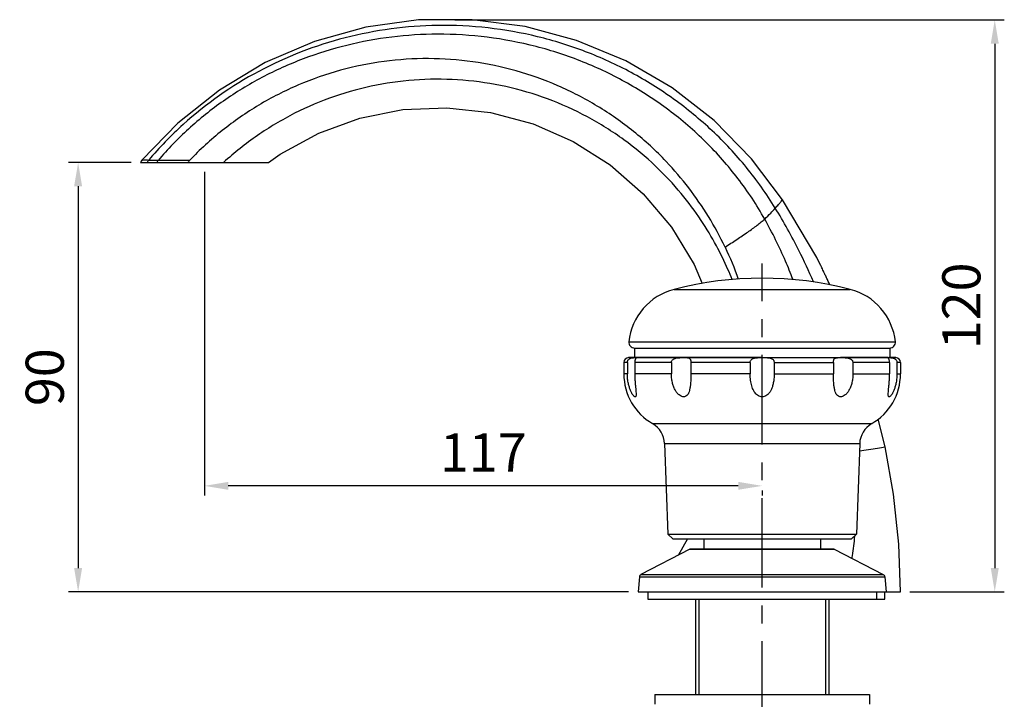
# Model space of a CAD drawing. Extents: x 0 to 1400, y 0 to 975.
# Drawn here: x 781 to 988, y 271 to 413 of the extents above; entities that cross this region are included whole.
import ezdxf

# ---------------------------------------------------------------- set-up
doc = ezdxf.new("R2010")
doc.units = 0
doc.header["$LTSCALE"] = 15
doc.header["$MEASUREMENT"] = 0
doc.header["$PDMODE"] = 4
doc.linetypes.add('CENTER', pattern=[2, 1.25, -0.25, 0.25, -0.25])
doc.layers.get('0').update_dxf_attribs({"linetype": 'CONTINUOUS'})
doc.layers.get('DEFPOINTS').update_dxf_attribs({"linetype": 'CONTINUOUS'})
for name, color, linetype in [('DEF_LAYER_AXIS', 7, 'CONTINUOUS'), ('DEF_LAYER_CUT_FEAT', 7, 'CONTINUOUS'), ('DEF_LAYER_ROUND_FEAT', 7, 'CONTINUOUS'), ('DEFAULT_1', 7, 'CENTER')]:
    doc.layers.add(name, color=color, linetype=linetype)
doc.styles.add('ROMANS', font='romans')
doc.dimstyles.get("Standard").update_dxf_attribs({"dimtxt": 8, "dimasz": 5, "dimexe": 2, "dimexo": 2, "dimgap": 3, "dimtad": 1, "dimdec": 4, "dimzin": 0, "dimtxsty": 'ROMANS', "dimcen": 0, "dimclrd": 4, "dimclre": 4, "dimclrt": 3, "dimazin": 3, "dimtfac": 1, "dimtdec": 4, "dimtmove": 0, "dimatfit": 3, "dimtolj": 1, "dimtzin": 0})

# ---------------------------------------------------------------- blocks, each defined once
blk = doc.blocks.new('*D4')
at = {"color": 4}
for p, q in [((872.5, 413.3), (987.68, 413.3)), ((985.68, 408.3), (985.68, 298.42)), ((967.91, 293.42), (987.68, 293.42))]:
    blk.add_line(p, q, dxfattribs=at)
for points in [[(984.85, 408.3), (986.52, 408.3), (985.68, 413.3)], [(984.85, 298.42), (986.52, 298.42), (985.68, 293.42)]]:
    blk.add_solid(points, dxfattribs=at)
at = {"layer": 'DEFPOINTS', "color": 0}
for p in [(870.5, 413.3), (965.91, 293.42), (985.68, 293.42)]:
    blk.add_point(p, dxfattribs=at)
at = {"color": 3, "insert": (978.68, 353.36), "char_height": 8, "attachment_point": 5, "rotation": 90, "style": 'ROMANS'}
blk.add_mtext('\\A1;120', dxfattribs=at)
blk = doc.blocks.new('*D5')
at = {"color": 4}
for p, q in [((819.99, 381.42), (819.99, 313.65)), ((931.91, 315.65), (824.99, 315.65)), ((936.91, 314.65), (936.91, 313.65))]:
    blk.add_line(p, q, dxfattribs=at)
for points in [[(824.99, 316.48), (824.99, 314.82), (819.99, 315.65)], [(931.91, 316.48), (931.91, 314.82), (936.91, 315.65)]]:
    blk.add_solid(points, dxfattribs=at)
at = {"layer": 'DEFPOINTS', "color": 0}
for p in [(819.99, 383.42), (936.91, 316.65), (819.99, 315.65)]:
    blk.add_point(p, dxfattribs=at)
at = {"color": 3, "insert": (878.45, 322.65), "char_height": 8, "attachment_point": 5, "style": 'ROMANS'}
blk.add_mtext('\\A1;117', dxfattribs=at)
blk = doc.blocks.new('*D6')
at = {"color": 4}
for p, q in [((804.6, 383.42), (791.51, 383.42)), ((793.51, 378.42), (793.51, 298.42)), ((908.91, 293.42), (791.51, 293.42))]:
    blk.add_line(p, q, dxfattribs=at)
for points in [[(792.67, 378.42), (794.34, 378.42), (793.51, 383.42)], [(792.67, 298.42), (794.34, 298.42), (793.51, 293.42)]]:
    blk.add_solid(points, dxfattribs=at)
at = {"layer": 'DEFPOINTS', "color": 0}
for p in [(806.6, 383.42), (793.51, 293.42), (910.91, 293.42)]:
    blk.add_point(p, dxfattribs=at)
at = {"color": 3, "insert": (786.51, 338.42), "char_height": 8, "attachment_point": 5, "rotation": 90, "style": 'ROMANS'}
blk.add_mtext('\\A1;90', dxfattribs=at)

msp = doc.modelspace()

# ---------------------------------------------------------------- linework, layer by layer
at = {"color": 7, "linetype": 'CONTINUOUS'}
for p, q in [((806.59967, 383.41524), (833.38524, 383.41524)), ((918.45676, 356.82621), (955.37321, 356.82621)), ((910.16499, 344.51524), (910.16499, 342.51524)), ((910.16514, 344.51524), (963.66483, 344.51524)), ((963.66499, 344.51524), (963.66499, 342.51524)), ((907.91499, 341.51524), (907.91499, 339.09458)), ((965.91499, 341.51524), (965.91499, 339.09458)), ((913.95355, 328.68011), (959.87642, 328.68011)), ((962.70886, 323.83073), (961.21167, 329.60832)), ((916.46657, 324.51524), (957.3634, 324.51524)), ((916.46657, 324.51524), (917.13009, 305.51463)), ((957.3634, 324.51524), (956.69989, 305.51463)), ((918.16498, 304.51524), (917.13008, 305.51463)), ((917.13009, 305.51463), (956.69989, 305.51463)), ((955.66499, 304.51524), (956.69989, 305.51463)), ((918.1652, 304.51524), (955.66477, 304.51524)), ((921.27207, 304.51524), (919.3396, 301.08599)), ((924.71499, 304.51524), (924.71499, 302.41524)), ((949.11499, 304.51524), (949.11499, 302.41524)), ((921.78551, 302.34841), (911.51313, 297.04645)), ((952.04447, 302.34841), (962.31684, 297.04645)), ((911.1906, 296.56557), (910.91499, 293.41524)), ((962.63937, 296.56557), (962.91499, 293.41524)), ((910.91499, 293.41524), (962.91499, 293.41524)), ((912.91499, 293.41524), (912.91499, 291.91524)), ((960.91499, 293.41524), (960.91499, 291.91524)), ((912.91502, 291.91524), (960.91495, 291.91524)), ((922.91499, 291.91524), (922.91499, 271.91524)), ((950.91499, 291.91524), (950.91499, 271.91524)), ((914.41499, 271.91524), (959.41499, 271.91524)), ((914.41499, 271.91524), (914.41499, 269.92486)), ((959.41499, 271.91524), (959.41499, 269.92486))]:
    msp.add_line(p, q, dxfattribs=at)
at = {"color": 2, "linetype": 'CONTINUOUS'}
for p, q in [((923.66499, 291.91524), (923.66499, 271.91524)), ((950.16499, 291.91524), (950.16499, 271.91524))]:
    msp.add_line(p, q, dxfattribs=at)
at = {"color": 7, "linetype": 'CONTINUOUS'}
for points in [[(941.16173, 375.61355), (934.68342, 384.20915), (926.84567, 392.18981), (918.01575, 399.05929), (908.34998, 404.69811), (898.01824, 409.00324), (887.20278, 411.89891), (876.09643, 413.33157), (864.89766, 413.27578), (853.80917, 411.73274), (843.02936, 408.73248), (832.74762, 404.32943), (823.14256, 398.60008), (814.38226, 391.64818), (806.87132, 383.88712)], [(833.38524, 383.41524), (835.8859, 385.13281), (843.94102, 389.54295), (852.57981, 392.68392), (861.60616, 394.48099), (870.80687, 394.88641), (879.96736, 393.88504), (888.87417, 391.51437), (897.31232, 387.81785), (905.07973, 382.88593), (911.99762, 376.85397), (917.90265, 369.86087), (922.6828, 362.06769), (924.36483, 358.08597)], [(949.16499, 361.92442), (948.35016, 363.48152), (941.16173, 375.61355)], [(965.91751, 293.41524), (965.54983, 303.45453), (964.4496, 313.8976), (962.70886, 323.83073)]]:
    msp.add_lwpolyline(points, dxfattribs=at)
for centre, radius, start, end in [((936.91499, 285.16524), 74, 75.555892, 104.444108), ((921.62778, 344.51524), 12.7128, 104.444108, 174.0170897), ((952.20219, 344.51524), 12.7128, 5.9829103, 75.555892), ((919.91499, 339.09458), 12, 180, 240.2123805), ((953.91499, 339.09458), 12, 299.7876195, 0), ((911.46962, 324.34075), 5, 2, 60.2123805), ((962.36036, 324.34075), 5, 119.7876195, 178)]:
    msp.add_arc(centre, radius, start, end, dxfattribs=at)
for points, start_tangent, end_tangent in [([(930.62404, 358.90558), (929.75035, 361.00055), (927.32724, 365.96992), (924.13541, 371.27887), (919.96497, 376.88064), (914.57433, 382.63784), (907.94154, 388.1504), (900.28316, 392.96332), (891.92443, 396.73299), (883.17086, 399.30071), (874.19538, 400.64764), (865.08787, 400.75638), (856.04471, 399.61332), (847.25532, 397.24952), (838.89373, 393.71638), (831.10213, 389.0719), (824.00834, 383.41524)], (-0.369052658, 0.929408487), (-0.737953575, -0.674851481)), ([(808.04447, 383.41524), (808.14493, 383.64839), (808.28164, 383.86019)], (0.318826236, 0.947813184), (0.610967407, 0.791655751)), ([(810.09345, 383.41524), (810.17848, 383.63328), (810.29269, 383.83314)], (0.295365586, 0.955384305), (0.560355553, 0.828252169)), ([(816.58236, 383.41524), (816.69624, 383.62813), (816.85778, 383.83029)], (0.38654521, 0.92227046), (0.690457574, 0.72337289)), ([(929.13498, 365.67335), (925.6598, 372.06845), (921.53221, 378.07069), (916.79605, 383.61093)], (-0.430511319, 0.902585178), (-0.688711427, 0.725035564)), ([(937.44355, 371.56588), (938.70433, 372.81729), (939.67155, 373.85602)], (0.725608432, 0.688107842), (0.670963152, 0.741490694)), ([(939.67155, 373.85602), (940.34188, 374.61684), (940.59742, 374.91923), (940.80319, 375.16809), (940.96143, 375.36241), (941.07332, 375.50168), (941.16173, 375.61355)], (0.671416129, 0.74108055), (-0.983420022, 0.181342386)), ([(947.65632, 358.4062), (944.62206, 364.95567), (939.67155, 373.85602)], (-0.392203555, 0.919878455), (-0.523010379, 0.852326313)), ([(929.13507, 365.67321), (931.59059, 367.28377), (933.8926, 368.83675), (935.89298, 370.28109), (936.73378, 370.94656), (937.44367, 371.56574)], (0.837143338, 0.546983575), (0.732078211, 0.681220591)), ([(943.35004, 358.93584), (941.81423, 362.73438), (937.44355, 371.56588)], (-0.353998601, 0.935245952), (-0.490084293, 0.871675046)), ([(929.13498, 365.67335), (931.90816, 358.97613)], (0.430511377, -0.902585151), (0.333930405, -0.942597732)), ([(957.30886, 322.95349), (961.117, 323.57219), (962.70889, 323.83062)], (0.98704377, 0.160451226), (0.978667241, 0.205451776))]:
    msp.add_spline(points, degree=3, dxfattribs=dict(at, start_tangent=start_tangent, end_tangent=end_tangent))
at = {"layer": 'DEF_LAYER_AXIS', "color": 7, "linetype": 'CONTINUOUS'}
for p, q in [((908.66079, 341.51524), (907.91499, 341.51524)), ((908.66079, 341.51524), (908.66079, 339.09458)), ((908.91515, 342.51524), (910.2854, 342.51524)), ((910.21595, 341.51524), (910.21595, 339.09458)), ((917.89777, 341.51524), (910.21595, 341.51524)), ((910.48117, 342.51524), (963.54457, 342.51524)), ((917.89777, 341.51524), (917.89777, 339.09458)), ((921.96924, 341.51524), (921.96924, 339.09458)), ((934.39868, 341.51524), (921.96924, 341.51524)), ((934.39868, 341.51524), (934.39868, 339.09458)), ((939.43129, 341.51524), (951.86074, 341.51524)), ((939.43129, 341.51524), (939.43129, 339.09458)), ((963.61402, 341.51524), (955.9322, 341.51524)), ((963.61402, 341.51524), (963.61402, 339.09458)), ((963.66499, 342.51524), (964.91499, 342.51524)), ((965.91499, 341.51524), (965.16918, 341.51524)), ((965.16918, 341.51524), (965.16918, 339.09458)), ((908.66079, 339.09458), (907.91499, 339.09458)), ((917.89777, 339.09458), (910.21595, 339.09458)), ((934.39868, 339.09458), (921.96924, 339.09458)), ((939.43129, 339.09458), (951.86074, 339.09458)), ((955.9322, 339.09458), (963.61402, 339.09458)), ((965.16918, 339.09458), (965.91499, 339.09458)), ((962.61499, 291.91524), (962.61499, 293.41524)), ((960.91499, 291.91524), (962.61477, 291.91524))]:
    msp.add_line(p, q, dxfattribs=at)
for points, start_tangent, end_tangent in [([(951.11694, 357.7338), (950.78273, 358.45513), (950.40408, 359.27059), (950.07037, 359.98763), (949.78241, 360.60503), (949.53905, 361.12579), (949.34397, 361.54257), (949.21426, 361.81935), (949.16499, 361.92442)], (-0.420064541, 0.907494232), (-0.424666498, 0.905349858)), ([(908.66079, 341.51524), (908.69241, 341.74231), (908.786, 341.95661), (908.93778, 342.14634), (909.13469, 342.29725), (909.36047, 342.40444), (909.59423, 342.46946), (909.81589, 342.50133), (910.01043, 342.51276), (910.16719, 342.51511), (910.2854, 342.51524)], (0, 1), (1, 0)), ([(910.45475, 342.42456), (910.41771, 342.35806), (910.34656, 342.20495), (910.27823, 341.99952), (910.23187, 341.76277), (910.21595, 341.51524)], (-0.460018175, -0.887909499), (0, -1)), ([(910.2854, 342.51524), (910.42554, 342.51402), (910.47849, 342.49993), (910.48043, 342.48929)], (1, 0), (-0.051321709, -0.998682173)), ([(910.48043, 342.48929), (910.46885, 342.45354), (910.45475, 342.42456)], (-0.051321709, -0.998682173), (-0.460018175, -0.887909499)), ([(917.89777, 341.51524), (917.93557, 341.74233), (918.04893, 341.95666), (918.23783, 342.14637), (918.49334, 342.29728), (918.80323, 342.40445), (919.14809, 342.46947), (919.50538, 342.50134), (919.85467, 342.51276), (920.17486, 342.51511), (920.457, 342.51524)], (0, 1), (1, 0)), ([(920.457, 342.51524), (920.90614, 342.51402), (921.25349, 342.49994), (921.51636, 342.45355), (921.70773, 342.35807), (921.83784, 342.20495), (921.91713, 341.99952), (921.9573, 341.76277), (921.96924, 341.51524)], (1, 0), (0, -1)), ([(934.39868, 341.51524), (934.42684, 341.73713), (934.51218, 341.94665), (934.65866, 342.13386), (934.86653, 342.28554), (935.13174, 342.39502), (935.44209, 342.46287), (935.77855, 342.49746), (936.13859, 342.51147), (936.51805, 342.51499), (936.91499, 342.51524)], (0, 1), (1, 0)), ([(936.91499, 342.51524), (937.49962, 342.51404), (938.00691, 342.50015), (938.44054, 342.45442), (938.80107, 342.36011), (939.08395, 342.20805), (939.28274, 342.0024), (939.39561, 341.7643), (939.43129, 341.51524)], (1, 0), (0, -1)), ([(963.36455, 342.44464), (963.34881, 342.48921), (963.34911, 342.49002)], (-0.567307548, 0.823506008), (0.368055067, 0.929803994)), ([(963.34911, 342.49002), (963.36864, 342.50976), (963.43235, 342.51487), (963.54457, 342.51524)], (0.368055067, 0.929803994), (1, 0)), ([(963.61402, 341.51524), (963.59826, 341.76157), (963.55376, 341.99186), (963.4894, 342.18995), (963.42138, 342.34046), (963.3691, 342.43802), (963.36455, 342.44464)], (0, 1), (-0.567307548, 0.823506008)), ([(963.54457, 342.51524), (963.76534, 342.51405), (964.02497, 342.5003), (964.30156, 342.4549), (964.51016, 342.3889)], (1, 0), (0.928418312, -0.37153659)), ([(964.51016, 342.3889), (964.5749, 342.36101), (964.82123, 342.2092), (965.01366, 342.00337), (965.13085, 341.76483), (965.16918, 341.51524)], (0.928418312, -0.37153659), (0, -1)), ([(910.48035, 334.84963), (910.47738, 334.69869), (910.4347, 334.43755), (910.34599, 334.31374), (910.21453, 334.31352), (910.03772, 334.43687), (909.81665, 334.6986), (909.56749, 335.10227), (909.31167, 335.6414), (909.07017, 336.31016), (908.86427, 337.10664), (908.71785, 338.03308), (908.66079, 339.09458)], (0.000155464, -0.999999988), (0, 1)), ([(910.21595, 339.09458), (910.23991, 338.03295), (910.29756, 337.10543), (910.36816, 336.30789), (910.43256, 335.63947), (910.47375, 335.10133), (910.48035, 334.84963)], (0, -1), (0.000155464, -0.999999988)), ([(921.96924, 339.09458), (921.95093, 338.03295), (921.89755, 337.10543), (921.80543, 336.30789), (921.66804, 335.63947), (921.47915, 335.10133), (921.23645, 334.69869), (920.94697, 334.43755), (920.62646, 334.31374), (920.28214, 334.31352), (919.90718, 334.43687), (919.50657, 334.6986), (919.1071, 335.10227), (918.73448, 335.6414), (918.40817, 336.31016), (918.1455, 337.10664), (917.96614, 338.03308), (917.89777, 339.09458)], (0, -1), (0, 1)), ([(936.91499, 334.29875), (936.52196, 334.34979), (936.12281, 334.51168), (935.74848, 334.78128), (935.41742, 335.14247), (935.14011, 335.56998), (934.91039, 336.05582), (934.72721, 336.58539), (934.5858, 337.1555), (934.48381, 337.76367), (934.42071, 338.41011), (934.39868, 339.09458)], (-1, 0), (-0.000000015, 1)), ([(939.43129, 339.09458), (939.38331, 338.08898), (939.25373, 337.20259), (939.05536, 336.4314), (938.79552, 335.77482), (938.47995, 335.23406), (938.1168, 334.81366), (937.72031, 334.51907), (937.31512, 334.35167), (936.91499, 334.29875)], (0, -1), (-1, 0)), ([(965.16918, 339.09458), (965.1121, 338.03295), (964.96544, 337.10543), (964.7591, 336.30789), (964.5175, 335.63947), (964.26197, 335.10133), (964.01339, 334.69869), (963.79297, 334.43755), (963.61601, 334.31374), (963.48439, 334.31352), (963.39551, 334.43687), (963.3526, 334.6986), (963.34965, 334.84969)], (0, -1), (0.000180061, 0.999999984)), ([(963.34965, 334.84969), (963.35627, 335.10227), (963.39759, 335.6414), (963.46203, 336.31016), (963.53251, 337.10664), (963.59006, 338.03308), (963.61402, 339.09458)], (0.000180061, 0.999999984), (0, 1))]:
    msp.add_spline(points, degree=3, dxfattribs=dict(at, start_tangent=start_tangent, end_tangent=end_tangent))
at = {"layer": 'DEF_LAYER_CUT_FEAT', "color": 7, "linetype": 'CONTINUOUS'}
for p, q in [((951.86074, 341.51524), (951.86074, 339.09458)), ((955.9322, 341.51524), (955.9322, 339.09458)), ((962.91499, 293.41524), (965.91341, 293.41524))]:
    msp.add_line(p, q, dxfattribs=at)
for points, start_tangent, end_tangent in [([(951.86074, 341.51524), (951.87255, 341.76155), (951.91089, 341.99178), (951.98388, 342.18991), (952.10093, 342.34048), (952.26787, 342.43803), (952.48144, 342.48918), (952.73755, 342.50974), (953.03428, 342.51487), (953.37343, 342.51524)], (0, 1), (1, 0)), ([(953.37343, 342.51524), (953.87027, 342.51405), (954.34354, 342.50027), (954.78223, 342.45485), (955.17413, 342.36095), (955.50162, 342.20914), (955.7439, 342.00333), (955.88637, 341.7648), (955.9322, 341.51524)], (1, 0), (0, -1)), ([(955.9322, 339.09458), (955.86406, 338.03488), (955.68505, 337.10884), (955.42267, 336.3123), (955.09722, 335.64437), (954.72608, 335.10617), (954.32846, 334.70277), (953.92987, 334.44034), (953.55495, 334.31473), (953.21049, 334.31251), (952.88969, 334.43345), (952.59825, 334.69286), (952.35387, 335.0947), (952.16367, 335.63302), (952.02542, 336.3022), (951.93284, 337.10051), (951.87916, 338.02973), (951.86074, 339.09458)], (0, -1), (-0.000000002, 1)), ([(955.76977, 300.46246), (955.85011, 300.99904), (956.36504, 305.11115)], (0.150827626, 0.988560078), (0.10306853, 0.994674257))]:
    msp.add_spline(points, degree=3, dxfattribs=dict(at, start_tangent=start_tangent, end_tangent=end_tangent))
at = {"layer": 'DEF_LAYER_ROUND_FEAT', "color": 7, "linetype": 'CONTINUOUS'}
for p, q in [((908.98423, 345.84032), (964.84574, 345.84032)), ((911.66499, 344.51524), (962.16499, 344.51524)), ((936.91499, 342.51524), (908.91844, 342.51524)), ((963.34879, 342.51524), (953.37297, 342.51524)), ((964.8839, 342.51524), (963.54457, 342.51524)), ((921.78551, 302.34841), (952.04447, 302.34841)), ((951.76928, 302.41524), (922.0607, 302.41524)), ((911.1906, 296.56557), (962.63937, 296.56557)), ((911.51313, 297.04645), (962.31684, 297.04645))]:
    msp.add_line(p, q, dxfattribs=at)
for centre, radius, start, end in [((808.01388, 382.91524), 1.5, 139.6150582, 160.5287795), ((910.1777, 345.71524), 1.2, 174.0170897, 269.4045016), ((963.65228, 345.71524), 1.2, 270.5954984, 5.9829103), ((908.91499, 341.51524), 1, 90, 180), ((964.91499, 341.51524), 1, 0, 90), ((922.0607, 301.81524), 0.6, 90, 117.2999981), ((951.76928, 301.81524), 0.6, 62.7000019, 90), ((911.78832, 296.51328), 0.6, 117.2999993, 174.9999999), ((962.04165, 296.51328), 0.6, 5.0000001, 62.7000007)]:
    msp.add_arc(centre, radius, start, end, dxfattribs=at)
for points, start_tangent, end_tangent in [([(939.67155, 373.85602), (933.60212, 382.39387), (926.4562, 390.04336), (918.36277, 396.69258), (909.46375, 402.24824), (899.90625, 406.62665), (889.84525, 409.76397), (879.44084, 411.60648), (868.86575, 412.12103), (859.11177, 411.39986), (849.51431, 409.53894), (831.37755, 402.50112), (815.55474, 391.39069), (808.28164, 383.86019)], (-0.523114224, 0.852262582), (-0.644380994, -0.764704606)), ([(937.44355, 371.56588), (931.84593, 380.04672), (925.10077, 387.69149), (917.34111, 394.37673), (908.71692, 399.99861), (899.3853, 404.46392), (889.51495, 407.70235), (879.28016, 409.65561), (868.86614, 410.2905), (849.82173, 407.9587), (840.69722, 405.11802), (832.03465, 401.21032), (823.97512, 396.28866), (816.64958, 390.42556), (810.29269, 383.83314)], (-0.490212317, 0.871603054), (-0.646280039, -0.763100329)), ([(916.79605, 383.61093), (909.96988, 389.90055), (902.35856, 395.22065), (894.10254, 399.48148), (885.34853, 402.60324), (876.243, 404.51401), (866.95259, 405.17942), (857.65784, 404.58095), (848.52166, 402.73024), (839.71063, 399.65963), (831.39602, 395.4299), (823.73421, 390.12225), (816.85778, 383.83029)], (-0.688711427, 0.725035564), (-0.690457574, -0.72337289)), ([(808.28164, 383.86019), (807.75295, 383.86935), (807.29502, 383.87819), (806.98493, 383.88464), (806.87137, 383.88712)], (-0.999866666, 0.016329417), (-0.009283466, -0.999956908)), ([(810.29269, 383.83314), (809.46489, 383.84294), (808.80429, 383.85209), (808.28164, 383.86019)], (-0.999941299, 0.010835066), (-0.999869015, 0.016184944)), ([(816.85777, 383.83029), (815.60752, 383.82789), (814.24724, 383.82619), (812.83437, 383.82562), (811.4596, 383.82736), (810.29267, 383.83316)], (-0.999997421, -0.002270929), (-0.9999667, 0.00816077))]:
    msp.add_spline(points, degree=3, dxfattribs=dict(at, start_tangent=start_tangent, end_tangent=end_tangent))
at = {"layer": 'DEFAULT_1', "color": 1, "linetype": 'CENTER'}
msp.add_line((936.91499, 204.31903), (936.91499, 362.25587), dxfattribs=at)

# ---------------------------------------------------------------- dimensions: what is measured, and where the dimension line sits
for base, p1, p2, picture, middle in [((985.68316, 293.41524), (870.49704, 413.30368), (965.91341, 293.41524), '*D4', (978.68316, 353.35946)), ((793.50611, 293.41524), (806.59967, 383.41524), (910.91499, 293.41524), '*D6', (786.50611, 338.41524))]:
    dim = msp.add_linear_dim(base=base, p1=p1, p2=p2, angle=90, dimstyle='STANDARD', override={"dimdec": 0})
    dim.commit()
    dim.dimension.update_dxf_attribs({"geometry": picture, "text_midpoint": middle})
dim = msp.add_linear_dim(base=(819.99245, 315.65145), p1=(936.91499, 316.65105), p2=(819.99245, 383.41524), dimstyle='STANDARD', override={"dimdec": 0})
dim.commit()
dim.dimension.update_dxf_attribs({"geometry": '*D5', "text_midpoint": (878.45372, 315.65145), "dimtype": 160})

doc.saveas('drawing.dxf')
